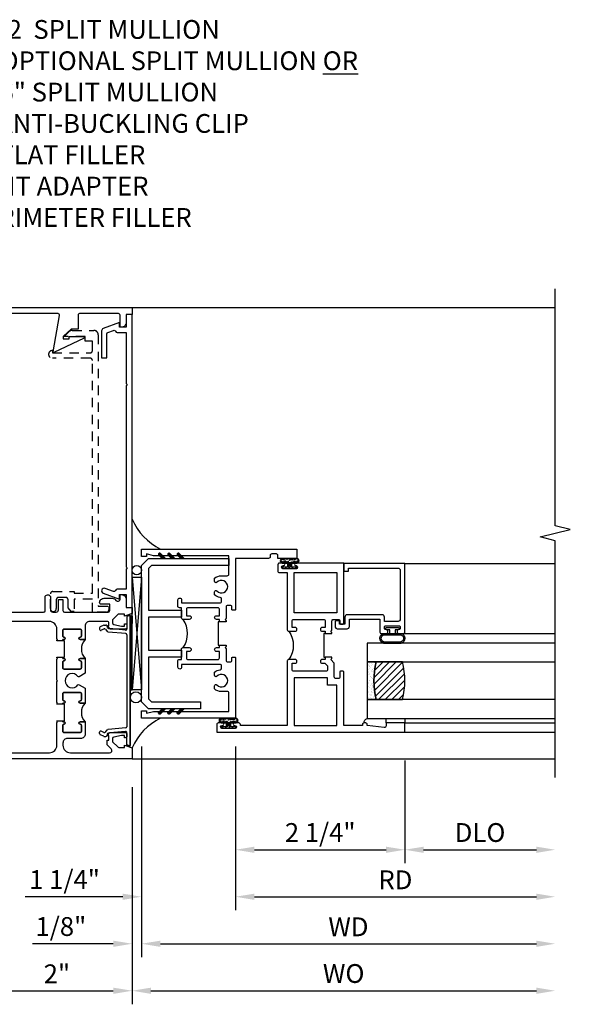
# Model space of a CAD drawing. Extents: x 0 to 123, y 0 to 79.
# Drawn here: x 74 to 81, y 16 to 29 of the extents above; entities that cross this region are included whole.
import ezdxf

# ---------------------------------------------------------------- set-up
doc = ezdxf.new("R2010")
doc.units = 0
doc.header["$LTSCALE"] = 0.5
doc.header["$MEASUREMENT"] = 0
doc.linetypes.add('HIDDEN', pattern=[0.375, 0.25, -0.125])
doc.layers.get('0').update_dxf_attribs({"color": 4, "linetype": 'CONTINUOUS'})
for name, color, linetype in [('DIME', 2, 'CONTINUOUS'), ('hidden', 3, 'HIDDEN'), ('TEXT', 3, 'CONTINUOUS')]:
    doc.layers.add(name, color=color, linetype=linetype)
doc.styles.get("Standard").update_dxf_attribs({"font": 'arial.ttf'})
doc.dimstyles.new('EXT_ON-OFF', dxfattribs={"dimscale": 2, "dimtxt": 0.125, "dimasz": 0.125, "dimexe": 0.09, "dimexo": 0.1875, "dimgap": 0.05, "dimtad": 3, "dimdec": 5, "dimzin": 3, "dimdsep": 46, "dimlunit": 5, "dimtxsty": 'Standard', "dimcen": 0, "dimse2": 1, "dimazin": 0, "dimtfac": 1, "dimtdec": 4, "dimtofl": 0, "dimtmove": 0, "dimatfit": 0, "dimfxl": 1, "dimfrac": 2, "dimtolj": 1, "dimtzin": 3, "dimarcsym": 0})
doc.dimstyles.new('EXT_ON-ON', dxfattribs={"dimscale": 2, "dimtxt": 0.125, "dimasz": 0.125, "dimexe": 0.09, "dimexo": 0.1875, "dimgap": 0.05, "dimtad": 3, "dimdec": 5, "dimzin": 3, "dimdsep": 46, "dimlunit": 5, "dimtxsty": 'Standard', "dimcen": 0, "dimazin": 0, "dimtfac": 1, "dimtdec": 4, "dimtofl": 0, "dimtmove": 0, "dimatfit": 0, "dimfxl": 1, "dimfrac": 2, "dimtolj": 1, "dimtzin": 3, "dimarcsym": 0})

# ---------------------------------------------------------------- blocks, each defined once
blk = doc.blocks.new('B601VG341')
blk.add_lwpolyline([(0.228, 1.692), (0.228, 1.669), (0.472, 1.669), (0.472, 4.766, 0.414214), (0.442, 4.796), (-0.059, 4.796, -1), (-0.059, 4.898), (-0.059, 4.866), (0.442, 4.866, 0.414214), (0.472, 4.896), (0.472, 5.023), (0.376, 5.023), (0.376, 5.086), (0.096, 5.086), (0.165, 5.15, -0.189856), (0.205, 5.166), (0.49, 5.166, -0.414214), (0.55, 5.106), (0.55, 1.499), (0.691, 1.499), (0.691, 1.449, -0.414214), (0.661, 1.419), (0.472, 1.419), (0.472, 1.589), (0.228, 1.589), (0.228, 1.427), (0.188, 1.427), (0.148, 1.475), (0.148, 1.584, 0.414214), (0.118, 1.614), (0.022, 1.614, 0.414214), (-0.008, 1.584), (-0.008, 1.465, -1), (-0.086, 1.465), (-0.086, 1.662, -0.414214), (-0.056, 1.692)], format="xyb", close=True)
blk = doc.blocks.new('B601VG026')
blk.add_lwpolyline([(0.935, 4.438), (0.92, 4.423), (0.92, 2.015), (0.935, 2.001), (0.92, 1.986), (0.92, 1.716), (0.799, 1.716, 0.338704), (0.78, 1.701, -0.439208), (0.754, 1.688), (0.641, 1.729, 1), (0.617, 1.663), (0.834, 1.584), (0.834, 1.646), (0.92, 1.646), (0.92, 1.476), (1, 1.476), (1, 5.372), (0.92, 5.372), (0.92, 5.202), (0.834, 5.202), (0.834, 5.264), (0.617, 5.185, 0.315299), (0.594, 5.152), (0.594, 4.794), (0.664, 4.794), (0.664, 5.114, -0.315299), (0.677, 5.132), (0.754, 5.16, -0.439208), (0.78, 5.147, 0.338704), (0.799, 5.132), (0.92, 5.132), (0.92, 4.453)], format="xyb", close=True)
blk = doc.blocks.new('*D1876')
at = {"layer": 'DIME', "color": 0, "lineweight": -2, "transparency": 16777216}
for p, q in [((73.467, 18.655), (73.467, 15.766)), ((75.467, 18.655), (75.467, 15.766)), ((73.717, 15.946), (75.217, 15.946))]:
    blk.add_line(p, q, dxfattribs=at)
at = {"layer": 'DIME', "color": 0, "transparency": 16777216}
for points in [[(73.717, 15.987), (73.717, 15.904), (73.467, 15.946)], [(75.217, 15.987), (75.217, 15.904), (75.467, 15.946)]]:
    blk.add_solid(points, dxfattribs=at)
at = {"layer": 'DIME', "color": 0, "transparency": 16777216, "insert": (74.467, 16.171), "char_height": 0.25, "attachment_point": 5}
blk.add_mtext('\\A1;2"', dxfattribs=at)
blk = doc.blocks.new('B469407')
for p, q in [((0.963, 0.356), (0.929, 0.345)), ((0.929, 0.345), (0.929, 0.175)), ((0.965, 0.352), (0.931, 0.34)), ((0.971, 0.347), (0.971, -1.375)), ((0.976, 0.347), (0.976, -1.375)), ((0.567, 0.189), (0.567, 0.17)), ((0.623, 0.225), (0.576, 0.203)), ((0.626, 0.174), (0.589, 0.157)), ((0.629, 0.226), (0.651, 0.226)), ((0.644, 0.17), (0.67, 0.139)), ((0.663, 0.221), (0.694, 0.184)), ((0.916, 0.113), (0.68, 0.134)), ((0.913, 0.16), (0.704, 0.179)), ((0.929, 0.098), (0.929, -1.126)), ((0.644, -1.198), (0.67, -1.167)), ((0.916, -1.141), (0.68, -1.162)), ((0.567, -1.217), (0.567, -1.198)), ((0.623, -1.253), (0.576, -1.231)), ((0.626, -1.202), (0.589, -1.185)), ((0.629, -1.254), (0.651, -1.254)), ((0.663, -1.249), (0.694, -1.212)), ((0.913, -1.188), (0.704, -1.207)), ((0.929, -1.373), (0.929, -1.203)), ((0.963, -1.384), (0.929, -1.373)), ((0.965, -1.38), (0.931, -1.368))]:
    blk.add_line(p, q)
for centre, radius, start, end in [((0.966, 0.347), 0.01, 0, 109), ((0.966, 0.347), 0.005, 0, 109), ((0.582, 0.189), 0.015, 115, 180), ((0.582, 0.17), 0.015, 180, 295), ((0.629, 0.211), 0.015, 90, 115), ((0.632, 0.161), 0.015, 40, 115), ((0.651, 0.211), 0.015, 40, 90), ((0.682, 0.149), 0.015, 220, 265), ((0.705, 0.194), 0.015, 220, 265), ((0.914, 0.175), 0.015, 265, 0), ((0.914, 0.098), 0.015, 360, 85), ((0.682, -1.177), 0.015, 95, 140), ((0.914, -1.126), 0.015, 275, 0), ((0.582, -1.198), 0.015, 65, 180), ((0.582, -1.217), 0.015, 180, 245), ((0.629, -1.239), 0.015, 245, 270), ((0.632, -1.189), 0.015, 245, 320), ((0.651, -1.239), 0.015, 270, 320), ((0.705, -1.222), 0.015, 95, 140), ((0.914, -1.203), 0.015, 360, 95), ((0.966, -1.375), 0.01, 251, 0), ((0.966, -1.375), 0.005, 251, 0)]:
    blk.add_arc(centre, radius, start, end)
blk = doc.blocks.new('*D1882')
at = {"layer": 'DIME', "color": 0, "lineweight": -2, "transparency": 16777216}
for p, q in [((75.467, 18.655), (75.467, 15.766)), ((75.717, 15.946), (80.841, 15.946))]:
    blk.add_line(p, q, dxfattribs=at)
at = {"layer": 'DIME', "color": 0, "transparency": 16777216}
for points in [[(75.717, 15.987), (75.717, 15.904), (75.467, 15.946)], [(80.841, 15.987), (80.841, 15.904), (81.091, 15.946)]]:
    blk.add_solid(points, dxfattribs=at)
at = {"layer": 'DIME', "color": 0, "transparency": 16777216, "insert": (78.279, 16.175), "char_height": 0.25, "attachment_point": 5}
blk.add_mtext('\\A1;WO', dxfattribs=at)
blk = doc.blocks.new('*D1841')
at = {"layer": 'DIME', "color": 0, "lineweight": -2, "transparency": 16777216}
for p, q in [((75.592, 19.196), (75.592, 16.391)), ((75.467, 18.655), (75.467, 16.391)), ((75.217, 16.571), (74.142, 16.571)), ((75.842, 16.571), (76.092, 16.571))]:
    blk.add_line(p, q, dxfattribs=at)
at = {"layer": 'DIME', "color": 0, "transparency": 16777216}
for points in [[(75.217, 16.612), (75.217, 16.529), (75.467, 16.571)], [(75.842, 16.612), (75.842, 16.529), (75.592, 16.571)]]:
    blk.add_solid(points, dxfattribs=at)
at = {"layer": 'DIME', "color": 0, "transparency": 16777216, "insert": (74.52, 16.8), "char_height": 0.25, "attachment_point": 5}
blk.add_mtext('\\A1;1/8"', dxfattribs=at)
blk = doc.blocks.new('*D1842')
at = {"layer": 'DIME', "color": 0, "lineweight": -2, "transparency": 16777216}
for p, q in [((75.592, 19.196), (75.592, 16.391)), ((75.842, 16.571), (80.841, 16.571))]:
    blk.add_line(p, q, dxfattribs=at)
at = {"layer": 'DIME', "color": 0, "transparency": 16777216}
for points in [[(75.842, 16.612), (75.842, 16.529), (75.592, 16.571)], [(80.841, 16.612), (80.841, 16.529), (81.091, 16.571)]]:
    blk.add_solid(points, dxfattribs=at)
at = {"layer": 'DIME', "color": 0, "transparency": 16777216, "insert": (78.342, 16.796), "char_height": 0.25, "attachment_point": 5}
blk.add_mtext('\\A1;WD', dxfattribs=at)
blk = doc.blocks.new('*D1843')
at = {"layer": 'DIME', "color": 0, "lineweight": -2, "transparency": 16777216}
for p, q in [((76.842, 19.196), (76.842, 17.016)), ((77.092, 17.196), (80.841, 17.196))]:
    blk.add_line(p, q, dxfattribs=at)
at = {"layer": 'DIME', "color": 0, "transparency": 16777216}
for points in [[(77.092, 17.237), (77.092, 17.154), (76.842, 17.196)], [(80.841, 17.237), (80.841, 17.154), (81.091, 17.196)]]:
    blk.add_solid(points, dxfattribs=at)
at = {"layer": 'DIME', "color": 0, "transparency": 16777216, "insert": (78.967, 17.421), "char_height": 0.25, "attachment_point": 5}
blk.add_mtext('\\A1;RD', dxfattribs=at)
blk = doc.blocks.new('*D1844')
at = {"layer": 'DIME', "color": 0, "lineweight": -2, "transparency": 16777216}
for p, q in [((79.092, 19.008), (79.092, 17.641)), ((79.342, 17.821), (80.841, 17.821))]:
    blk.add_line(p, q, dxfattribs=at)
at = {"layer": 'DIME', "color": 0, "transparency": 16777216}
for points in [[(79.342, 17.862), (79.342, 17.779), (79.092, 17.821)], [(80.841, 17.862), (80.841, 17.779), (81.091, 17.821)]]:
    blk.add_solid(points, dxfattribs=at)
at = {"layer": 'DIME', "color": 0, "transparency": 16777216, "insert": (80.092, 18.05), "char_height": 0.25, "attachment_point": 5}
blk.add_mtext('\\A1;DLO', dxfattribs=at)
blk = doc.blocks.new('*D1845')
at = {"layer": 'DIME', "color": 0, "lineweight": -2, "transparency": 16777216}
for p, q in [((76.842, 19.196), (76.842, 17.641)), ((79.092, 19.008), (79.092, 17.641)), ((77.092, 17.821), (78.842, 17.821))]:
    blk.add_line(p, q, dxfattribs=at)
at = {"layer": 'DIME', "color": 0, "transparency": 16777216}
for points in [[(77.092, 17.862), (77.092, 17.779), (76.842, 17.821)], [(78.842, 17.862), (78.842, 17.779), (79.092, 17.821)]]:
    blk.add_solid(points, dxfattribs=at)
at = {"layer": 'DIME', "color": 0, "transparency": 16777216, "insert": (77.967, 18.05), "char_height": 0.25, "attachment_point": 5}
blk.add_mtext('\\A1;2 1/4"', dxfattribs=at)
blk = doc.blocks.new('*D1846')
at = {"layer": 'DIME', "color": 0, "lineweight": -2, "transparency": 16777216}
for p, q in [((75.592, 19.196), (75.592, 17.016)), ((76.842, 19.196), (76.842, 17.016)), ((75.342, 17.196), (74.045, 17.196)), ((77.092, 17.196), (77.342, 17.196))]:
    blk.add_line(p, q, dxfattribs=at)
at = {"layer": 'DIME', "color": 0, "transparency": 16777216}
for points in [[(75.342, 17.237), (75.342, 17.154), (75.592, 17.196)], [(77.092, 17.237), (77.092, 17.154), (76.842, 17.196)]]:
    blk.add_solid(points, dxfattribs=at)
at = {"layer": 'DIME', "color": 0, "transparency": 16777216, "insert": (74.569, 17.425), "char_height": 0.25, "attachment_point": 5}
blk.add_mtext('\\A1;1 1/4"', dxfattribs=at)
blk = doc.blocks.new('B027874')
h = blk.add_hatch()
h.set_pattern_fill('ANSI31', color=256, scale=0.08, style=0)
h.set_pattern_definition([(45, (-2.208298, 1.612679), (-0.007071068, 0.007071068), [])])
h.paths.add_polyline_path([(-0.043, 0), (-0.028, 0.015), (-0.028, 0.03), (-0.072, 0.03, 0.029608), (-0.076, 0.037), (-0.076, 0.1, 0.8), (-0.139, 0.1), (-0.139, -0.1, 0.8), (-0.076, -0.1), (-0.076, -0.037, 0.029608), (-0.072, -0.03), (-0.028, -0.03), (-0.028, -0.015)])
h.paths.add_polyline_path([(-0.083, -0.1, -0.742268), (-0.132, -0.1), (-0.132, 0.1, -0.742268), (-0.083, 0.1)], flags=16)
h.paths.add_polyline_path([(-0.092, -0.021, -1), (-0.101, -0.021, -1)], flags=0)
h.paths.add_polyline_path([(-0.094, 0.028, -1), (-0.089, 0.028, -1)], flags=0)
h.paths.add_polyline_path([(-0.094, -0.043, -1), (-0.098, -0.043, -1)], flags=0)
h.paths.add_polyline_path([(-0.119, 0.002, -1), (-0.112, 0.002, -1)], flags=0)
h.paths.add_polyline_path([(-0.095, -0.057, -1), (-0.104, -0.057, -1)], flags=0)
h.paths.add_polyline_path([(-0.098, 0.055, -1), (-0.089, 0.055, -1)], flags=0)
h.paths.add_polyline_path([(-0.088, -0.061, -1), (-0.092, -0.061, -1)], flags=0)
h.paths.add_polyline_path([(-0.126, 0.025, -1), (-0.117, 0.025, -1)], flags=0)
h.paths.add_polyline_path([(-0.124, -0.036, -1), (-0.129, -0.036, -1)], flags=0)
h.paths.add_polyline_path([(-0.12, 0.046, -1), (-0.116, 0.046, -1)], flags=0)
h.paths.add_polyline_path([(-0.097, 0.067, -1), (-0.093, 0.067, -1)], flags=0)
h.paths.add_polyline_path([(-0.115, -0.066, -1), (-0.122, -0.066, -1)], flags=0)
h.paths.add_polyline_path([(-0.097, -0.082, -1), (-0.102, -0.082, -1)], flags=0)
h.paths.add_polyline_path([(-0.1, 0.081, -1), (-0.091, 0.081, -1)], flags=0)
h.paths.add_polyline_path([(-0.119, 0.065, -0.486829), (-0.122, 0.067, -0.664322), (-0.118, 0.068, -0.486829), (-0.116, 0.066, -0.664322)], flags=0)
h.paths.add_polyline_path([(-0.094, -0.103, -1), (-0.103, -0.103, -1)], flags=0)
h.paths.add_polyline_path([(-0.122, -0.089, -1), (-0.128, -0.089, -1)], flags=0)
h.paths.add_polyline_path([(-0.105, 0.103, -1), (-0.098, 0.103, -1)], flags=0)
h.paths.add_polyline_path([(-0.126, -0.099, -1), (-0.13, -0.099, -1)], flags=0)
h = blk.add_hatch()
h.set_pattern_fill('ANSI31', color=256, scale=0.25, angle=90, style=0)
h.set_pattern_definition([(135, (-10.943272, -7.362555), (-0.02209709, -0.02209709), [])])
h.paths.add_polyline_path([(0, 0.094), (-0.028, 0.094), (-0.028, 0.03), (-0.028, 0.015), (-0.043, 0), (-0.028, -0.015), (-0.028, -0.03), (-0.028, -0.094), (0, -0.094)])
for p, q in [((-0.139, 0.1), (-0.139, -0.1)), ((-0.128, 0.009), (-0.128, 0.009)), ((-0.123, 0.085), (-0.123, 0.085)), ((-0.118, 0.083), (-0.118, 0.083)), ((-0.116, 0.113), (-0.116, 0.113)), ((-0.101, 0.037), (-0.101, 0.037)), ((-0.096, 0.073), (-0.096, 0.073)), ((-0.091, 0.098), (-0.091, 0.098)), ((-0.028, 0.03), (-0.072, 0.03)), ((-0.128, -0.022), (-0.128, -0.022)), ((-0.128, -0.054), (-0.128, -0.054)), ((-0.123, -0.066), (-0.123, -0.066)), ((-0.12, -0.056), (-0.12, -0.056)), ((-0.12, -0.108), (-0.12, -0.108)), ((-0.094, -0.068), (-0.094, -0.068)), ((-0.092, -0.082), (-0.092, -0.082)), ((-0.089, -0.006), (-0.089, -0.006)), ((-0.072, -0.03), (-0.028, -0.03))]:
    blk.add_line(p, q)
blk.add_lwpolyline([(-0.076, 0.037), (-0.076, 0.1, 0.8), (-0.139, 0.1), (-0.139, -0.1, 0.8), (-0.076, -0.1), (-0.076, -0.037)], format="xyb")
blk.add_lwpolyline([(-0.083, -0.1), (-0.083, 0.1, 0.742268), (-0.132, 0.1), (-0.132, -0.1, 0.742268)], format="xyb", close=True)
blk.add_lwpolyline([(-0.028, -0.094), (-0.028, -0.03), (-0.028, -0.015), (-0.043, 0), (-0.028, 0.015), (-0.028, 0.03), (-0.028, 0.094), (0, 0.094), (0, -0.094)], close=True)
for centre, radius in [((-0.122, 0.025), 0.0045), ((-0.12, 0.067), 0.00225), ((-0.118, 0.066), 0.00225), ((-0.118, 0.046), 0.00225), ((-0.115, 0.002), 0.00337), ((-0.102, 0.103), 0.00337), ((-0.095, 0.081), 0.0045), ((-0.093, 0.055), 0.0045), ((-0.095, 0.067), 0.00225), ((-0.091, 0.028), 0.00225), ((-0.128, -0.099), 0.00225), ((-0.126, -0.036), 0.00225), ((-0.125, -0.089), 0.00337), ((-0.118, -0.066), 0.00337), ((-0.1, -0.057), 0.0045), ((-0.099, -0.103), 0.0045), ((-0.099, -0.082), 0.00225), ((-0.096, -0.021), 0.0045), ((-0.096, -0.043), 0.00225), ((-0.09, -0.061), 0.00225)]:
    blk.add_circle(centre, radius)
for start, end in [(26.3878, 33.1715), (326.8285, 333.6122)]:
    blk.add_arc((-0.132, 0), 0.0675, start, end)
blk = doc.blocks.new('B224131')
for points in [[(0.969, 1.125), (0.969, 1.035), (0.969, 1.035), (0.937, 1.035), (0.937, 0.997, -1), (0.887, 0.997), (0.887, 1.035), (0.801, 1.035, 0.414214), (0.781, 1.015), (0.781, 0.617, 0.414214), (0.801, 0.597), (0.887, 0.597), (0.887, 0.635, -1), (0.937, 0.635), (0.937, 0.552, -0.414214), (0.918, 0.532), (0.781, 0.532), (0.781, 0.503, -0.414214), (0.761, 0.483), (0.678, 0.483, -1), (0.678, 0.533), (0.716, 0.533), (0.716, 1.043, 0.414214), (0.696, 1.063), (0.664, 1.063, 0.379055), (0.644, 1.045, -0.145843), (0.611, 0.969), (0.571, 0.969, -0.673324), (0.558, 1.003, 2.463527), (0.442, 1.003, -0.673324), (0.429, 0.969), (0.389, 0.969, -0.177014), (0.355, 1.063), (0.355, 1.14, 0.414214), (0.335, 1.16), (0.09, 1.16), (0.09, 0.159), (0.065, 0.065), (0.1, 0.065), (0.1, 0), (0, 0), (0, 2.063), (0.125, 2.063), (0.125, 1.813), (0.085, 1.813, 0.414214), (0.065, 1.793), (0.065, 1.73, 0.414214), (0.085, 1.71), (0.105, 1.71, -0.414214), (0.125, 1.69), (0.125, 1.25), (0.803, 1.25, -0.414214), (0.813, 1.24), (0.813, 1.21, -0.414214), (0.803, 1.2), (0.77, 1.2, 0.414214), (0.75, 1.18), (0.75, 1.145, 0.414214), (0.77, 1.125), (0.923, 1.125), (0.937, 1.11), (0.953, 1.125)], [(1.281, 1.125), (1.298, 1.125), (1.312, 1.11), (1.328, 1.125), (1.48, 1.125, 0.414214), (1.5, 1.145), (1.5, 1.18, 0.414214), (1.48, 1.2), (1.448, 1.2, -0.414214), (1.438, 1.21), (1.438, 1.24, -0.414214), (1.448, 1.25), (2.25, 1.25), (2.25, 0), (2.15, 0), (2.15, 0.065), (2.185, 0.065), (2.16, 0.159), (2.16, 1.16), (1.915, 1.16, 0.414214), (1.895, 1.14), (1.895, 1.063, -0.177014), (1.861, 0.969), (1.821, 0.969, -0.673324), (1.808, 1.003, 2.463527), (1.692, 1.003, -0.673324), (1.679, 0.969), (1.639, 0.969, -0.145843), (1.606, 1.045, 0.379055), (1.586, 1.063), (1.554, 1.063, 0.414214), (1.534, 1.043), (1.534, 0.533), (1.572, 0.533, -1), (1.572, 0.483), (1.489, 0.483, -0.414214), (1.469, 0.503), (1.469, 0.532), (1.333, 0.532, -0.414214), (1.312, 0.552), (1.312, 0.635, -1), (1.363, 0.635), (1.363, 0.597), (1.449, 0.597, 0.414214), (1.469, 0.617), (1.469, 1.015, 0.414214), (1.449, 1.035), (1.363, 1.035), (1.363, 0.997, -1), (1.312, 0.997), (1.312, 1.035), (1.281, 1.035)]]:
    blk.add_lwpolyline(points, format="xyb", close=True)
blk.add_lwpolyline([(0.969, 1.035), (0.969, 1.02), (1.281, 1.02), (1.281, 1.035)])
blk.add_lwpolyline([(1.312, 0.552, 0.32), (0.937, 0.552)], format="xyb")
blk = doc.blocks.new('B225125')
for points in [[(-1.438, -0.468), (-1.438, -0.378), (-1.438, -0.378), (-1.469, -0.378), (-1.469, -0.34, 1), (-1.519, -0.34), (-1.519, -0.375), (-1.554, -0.41), (-1.605, -0.41, -0.414214), (-1.625, -0.39), (-1.625, 0.04, -0.414214), (-1.605, 0.06), (-1.519, 0.06), (-1.519, 0.022, 1), (-1.469, 0.022), (-1.469, 0.105, 0.414214), (-1.489, 0.125), (-2.348, 0.125), (-2.348, 0.749), (-2.333, 0.749, 0.414214), (-2.313, 0.769), (-2.313, 0.827, 1), (-2.345, 0.827), (-2.345, 0.821, -1), (-2.389, 0.821), (-2.389, 0.99, -1), (-2.345, 0.99), (-2.345, 0.984, 1), (-2.313, 0.984), (-2.313, 1.042, 0.414214), (-2.333, 1.062), (-2.438, 1.062), (-2.438, -1.438), (-2.313, -1.438), (-2.313, -1.188), (-2.353, -1.188, -0.446679), (-2.373, -1.165), (-2.348, -0.938), (-2.333, -0.938, 0.414214), (-2.313, -0.918), (-2.313, -0.895, 0.414214), (-2.333, -0.875), (-2.348, -0.875), (-2.348, -0.625), (-1.635, -0.625, 0.414214), (-1.625, -0.615), (-1.625, -0.585, 0.414214), (-1.635, -0.575), (-1.703, -0.575, -0.414214), (-1.722, -0.555), (-1.722, -0.52, -0.414214), (-1.703, -0.5), (-1.516, -0.5), (-1.469, -0.453), (-1.454, -0.468)], [(-1.125, -0.468), (-1.109, -0.468), (-1.094, -0.453), (-1.079, -0.468), (-0.958, -0.468, -0.414214), (-0.938, -0.488), (-0.938, -0.555, -0.414214), (-0.958, -0.575), (-0.99, -0.575, 0.414214), (-1, -0.585), (-1, -0.615, 0.414214), (-0.99, -0.625), (-0.188, -0.625), (-0.188, 0.015, 1), (-0.22, 0.015), (-0.22, 0.009, -1), (-0.264, 0.009), (-0.264, 0.178, -1), (-0.22, 0.178), (-0.22, 0.172, 1), (-0.188, 0.172), (-0.188, 0.23, 0.414214), (-0.207, 0.25), (-0.293, 0.25, 0.414214), (-0.313, 0.23), (-0.313, 0.125), (-1.074, 0.125, 0.414214), (-1.094, 0.105), (-1.094, 0.022, 1), (-1.044, 0.022), (-1.044, 0.06), (-0.958, 0.06, -0.414214), (-0.938, 0.04), (-0.938, -0.358, -0.414214), (-0.958, -0.378), (-1.044, -0.378), (-1.044, -0.34, 1), (-1.094, -0.34), (-1.094, -0.378), (-1.125, -0.378)]]:
    blk.add_lwpolyline(points, format="xyb", close=True)
for points in [[(-1.812, -0.535), (-1.812, -0.41), (-1.715, -0.41), (-1.715, 0.035), (-2.348, 0.035), (-2.348, -0.535)], [(-0.847, -0.535), (-0.847, 0.035), (-0.313, 0.035), (-0.313, -0.535)]]:
    blk.add_lwpolyline(points, close=True)
blk.add_lwpolyline([(-1.094, 0.105, -0.3198), (-1.469, 0.105)], format="xyb")
blk.add_lwpolyline([(-1.125, -0.378), (-1.125, -0.363), (-1.438, -0.363), (-1.438, -0.378)])
blk = doc.blocks.new('B127074')
for p, q in [((-0.23, -0.118), (-0.23, 0.117)), ((-0.21, -0.117), (-0.21, 0.117)), ((-0.12, -0.117), (-0.12, 0.117)), ((-0.1, -0.117), (-0.1, 0.117)), ((-0.051, 0.035), (-0.1, 0.035)), ((-0.051, 0.078), (-0.051, 0.035)), ((-0.021, -0.078), (-0.021, 0.078)), ((-0.1, -0.035), (-0.051, -0.035)), ((-0.051, -0.035), (-0.051, -0.078))]:
    blk.add_line(p, q)
for centre, radius, start, end in [((-0.165, 0.099), 0.0675, 15.2882, 164.7118), ((-0.165, 0.099), 0.0485, 21.82, 158.18), ((-0.036, 0.078), 0.015, 0, 180), ((-0.165, -0.099), 0.0675, 195.7196, 344.6722), ((-0.165, -0.099), 0.0485, 201.82, 338.18), ((-0.036, -0.078), 0.015, 180, 0)]:
    blk.add_arc(centre, radius, start, end)
blk = doc.blocks.new('B224063')
blk.add_lwpolyline([(-0.87, 0.752, 0.414214), (-0.885, 0.737), (-0.885, 0.725, -0.414214), (-0.9, 0.71), (-0.92, 0.71, -0.414214), (-0.935, 0.725), (-0.935, 0.797, -0.414214), (-0.92, 0.812), (-0.007, 0.812), (-0.007, 0), (-0.105, 0), (-0.105, 0.062), (-0.067, 0.062), (-0.067, 0.722, 0.414214), (-0.097, 0.752), (-0.745, 0.752, 0.414214), (-0.775, 0.722), (-0.775, 0.542), (-0.717, 0.542, -0.414214), (-0.687, 0.512), (-0.687, 0.045, -0.414214), (-0.717, 0.015), (-0.812, 0.015), (-0.812, -0.055), (-0.782, -0.055, -0.414214), (-0.767, -0.07), (-0.767, -0.1, -0.414214), (-0.782, -0.115), (-0.842, -0.115, -0.414214), (-0.872, -0.085), (-0.872, 0.045, -0.414214), (-0.842, 0.075), (-0.747, 0.075), (-0.747, 0.482), (-0.92, 0.482, -0.414214), (-0.935, 0.497), (-0.935, 0.57, -0.414214), (-0.92, 0.585), (-0.9, 0.585, -0.414214), (-0.885, 0.57), (-0.885, 0.557, 0.414214), (-0.87, 0.542), (-0.85, 0.542, 0.414214), (-0.835, 0.557), (-0.835, 0.737, 0.414214), (-0.85, 0.752)], format="xyb", close=True)
blk = doc.blocks.new('B127186-7282')
blk.add_lwpolyline([(0, 0), (0, -0.25), (0.06, -0.25), (0.06, 0)], close=True)
blk.add_arc((0, -0.478), 0.0642, 270.4193, 340.2601)
blk = doc.blocks.new('GT-GLASS-1IN-7282')
h = blk.add_hatch()
h.set_pattern_fill('ANSI31', color=256, scale=0.5, style=0)
h.set_pattern_definition([(45, (-1.594896, -0.47501), (-0.0441942, 0.0441942), [])])
h.paths.add_polyline_path([(0.81, -0.03, 0.12), (0.31, -0.03), (0.31, -0.38, 0.12), (0.81, -0.38)])
h = blk.add_hatch()
h.set_pattern_fill('AR-SAND', color=256, scale=0.03, style=0)
h.set_pattern_definition([(37.5, (-8.435115, -10.989657), (-0.0018898, 0.05780471), [0, -0.0456, 0, -0.051, 0, -0.04875]), (7.5, (-8.435115, -10.98966), (0.0530933, 0.0846644), [0, -0.0246, 0, -0.0411, 0, -0.01575]), (327.5, (-8.472015, -10.989657), (0.09342426, 0.00016977), [0, -0.015, 0, -0.054, 0, -0.0705]), (317.5, (-8.472015, -10.98966), (0.0901838, 0.02633027), [0, -0.0075, 0, -0.0354, 0, -0.0405])])
edge = h.paths.add_edge_path()
edge.add_line((0.81, -0.38), (0.81, -0.5))
edge.add_line((0.81, -0.5), (0.31, -0.5))
edge.add_line((0.31, -0.5), (0.31, -0.38))
edge.add_arc((0.56, 0.647), 1.057, 256.3145, 283.6855)
for points in [[(0.31, 2), (0.31, -0.5), (0.06, -0.5), (0.06, 2)], [(1.06, 2.005), (1.06, -0.5), (0.81, -0.5), (0.81, 2)]]:
    blk.add_lwpolyline(points)
for points in [[(0.31, -0.38), (0.31, -0.03, -0.12), (0.81, -0.03), (0.81, -0.38, -0.12)], [(0.81, -0.38), (0.81, -0.5), (0.31, -0.5), (0.31, -0.38, 0.12)]]:
    blk.add_lwpolyline(points, format="xyb", close=True)
blk = doc.blocks.new('B229175')
h = blk.add_hatch()
h.set_pattern_fill('ANSI37', color=256, scale=0.1, style=0)
h.set_pattern_definition([(45, (-2.727382, -6.92049), (-0.008838835, 0.008838835), []), (135, (-2.727382, -6.92049), (-0.008838835, -0.008838835), [])])
h.paths.add_polyline_path([(2.125, 0.567), (2.125, 0.523), (2.169, 0.479, 1), (2.191, 0.501)])
h.paths.add_polyline_path([(2.125, 0.442), (2.125, 0.398), (2.169, 0.354, 1), (2.191, 0.376)])
h.paths.add_polyline_path([(2.125, 0.317), (2.125, 0.273), (2.169, 0.229, 1), (2.191, 0.251)])
h.paths.add_polyline_path([(0.125, 0.273), (0.125, 0.317), (0.059, 0.251, 1), (0.081, 0.229)])
h.paths.add_polyline_path([(0.125, 0.398), (0.125, 0.442), (0.059, 0.376, 1), (0.081, 0.354)])
h.paths.add_polyline_path([(0.125, 0.523), (0.125, 0.567), (0.059, 0.501, 1), (0.081, 0.479)])
blk.add_lwpolyline([(2.031, 1.16), (2.031, 0.133), (1.992, 0.094), (1.437, 0.094), (1.437, 0.532), (1.344, 0.532), (1.344, 0.094), (0.906, 0.094), (0.906, 0.532), (0.812, 0.532), (0.812, 0.094), (0.258, 0.094), (0.219, 0.133), (0.219, 0.785), (0.125, 0.785), (0.125, 0.094), (0.219, 0), (2.031, 0), (2.125, 0.094), (2.125, 1.16)], close=True)
for points in [[(0.125, 0.567), (0.059, 0.501, 1), (0.081, 0.479), (0.125, 0.523)], [(2.125, 0.567), (2.191, 0.501, -1), (2.169, 0.479), (2.125, 0.523)], [(0.125, 0.442), (0.059, 0.376, 1), (0.081, 0.354), (0.125, 0.398)], [(2.125, 0.442), (2.191, 0.376, -1), (2.169, 0.354), (2.125, 0.398)], [(0.125, 0.317), (0.059, 0.251, 1), (0.081, 0.229), (0.125, 0.273)], [(2.125, 0.317), (2.191, 0.251, -1), (2.169, 0.229), (2.125, 0.273)]]:
    blk.add_lwpolyline(points, format="xyb")
blk = doc.blocks.new('B601UTVG012-1')
blk.add_lwpolyline([(0.083, 5.047), (0.163, 5.047), (0.163, 5.078), (0.363, 5.078), (0.363, 5.054), (-0.039, 4.867, -0.611052), (-0.051, 4.875), (0.035, 5.359, 0.466308), (0.015, 5.382), (-0.86, 5.382, 0.414214), (-0.92, 5.322), (-0.92, 4.601, 0.568098), (-0.89, 4.583, -0.339754), (-0.692, 4.551), (-0.692, 4.507), (-0.721, 4.49, -0.386545), (-0.735, 4.493, 3.127286), (-0.735, 4.383, -0.386545), (-0.721, 4.386), (-0.692, 4.369), (-0.692, 4.325, -0.339754), (-0.89, 4.293, 0.568098), (-0.92, 4.275), (-0.92, 2.163, 0.568098), (-0.89, 2.146, -0.339754), (-0.692, 2.114), (-0.692, 2.07), (-0.721, 2.053, -0.386545), (-0.735, 2.056, 3.127286), (-0.735, 1.945, -0.386545), (-0.721, 1.948), (-0.692, 1.931), (-0.692, 1.887, -0.339754), (-0.89, 1.855, 0.568098), (-0.92, 1.838), (-0.92, 1.526, 0.414214), (-0.86, 1.466), (-0.825, 1.466, -0.198912), (-0.751, 1.435), (-0.746, 1.431, 0.198912), (-0.704, 1.413), (-0.176, 1.413, 0.414214), (-0.156, 1.433), (-0.156, 1.612, -0.414214), (-0.126, 1.642), (-0.109, 1.642), (-0.086, 1.619), (-0.086, 1.443, 0.414214), (-0.056, 1.413), (-0.01, 1.413, 0.414214), (0.02, 1.443), (0.02, 1.579), (0.08, 1.579), (0.08, 1.433, 0.414214), (0.1, 1.413), (0.682, 1.413, 0.414214), (0.702, 1.433), (0.702, 1.517), (0.588, 1.517, -0.414214), (0.568, 1.537, -0.414214), (0.628, 1.597), (0.735, 1.597, -0.256228), (0.785, 1.569, 0.256228), (0.802, 1.56), (0.82, 1.56, 0.414214), (0.84, 1.58), (0.84, 1.646), (0.858, 1.646, -0.414214), (0.92, 1.584), (0.92, 1.476), (1, 1.476), (1, 1.393), (0.897, 1.357), (0.897, 1.386), (0.825, 1.386, 0.198912), (0.808, 1.379), (0.741, 1.312), (0.741, 1.269, 0.354119), (0.757, 1.25), (0.859, 1.228), (0.897, 1.228), (0.897, 1.257), (0.909, 1.257, -0.414214), (0.929, 1.237), (0.929, 1.208, -0.414214), (0.909, 1.188), (0.707, 1.188, -0.414214), (0.669, 1.226), (0.691, 1.226), (0.691, 1.268, 0.414214), (0.671, 1.288), (0.435, 1.288, 0.414214), (0.375, 1.228), (0.375, 1.047), (0.309, 1.047, -1), (0.309, 1.078), (0.31, 1.078, 0.414214), (0.325, 1.093), (0.325, 1.173, 0.414214), (0.31, 1.188), (0.095, 1.188, 0.414214), (0.08, 1.173), (0.08, 1.093, 0.414214), (0.095, 1.078), (0.095, 1.078, -1), (0.095, 1.047), (0.08, 1.047), (0.08, 1.032), (0, 1.032), (0, 1.037), (0.01, 1.047), (0, 1.057), (0, 1.188, 0.414214), (-0.1, 1.288), (-0.671, 1.288, 0.414214), (-0.691, 1.268), (-0.691, 1.226), (-0.669, 1.226, -0.414214), (-0.707, 1.188), (-0.909, 1.188, -0.414214), (-0.929, 1.208), (-0.929, 1.237, -0.414214), (-0.909, 1.257), (-0.897, 1.257), (-0.897, 1.228), (-0.859, 1.228), (-0.757, 1.25, 0.354119), (-0.741, 1.269), (-0.741, 1.312), (-0.808, 1.379, 0.198912), (-0.825, 1.386), (-0.897, 1.386), (-0.897, 1.357), (-1, 1.393), (-1, 5.462), (1, 5.462), (1, 5.372), (0.92, 5.372), (0.92, 5.264, -0.414214), (0.858, 5.202), (0.84, 5.202), (0.84, 5.362, 0.414214), (0.82, 5.382), (0.301, 5.382, 0.414214), (0.281, 5.362), (0.281, 5.178), (0.19, 5.178), (0.09, 5.084, 0.208), (0.083, 5.07)], format="xyb", close=True)
blk = doc.blocks.new('B601UTVG012-2')
blk.add_lwpolyline([(-0.691, -0.226), (-0.691, -0.288), (-0.669, -0.288), (-0.669, -0.353), (-0.723, -0.407, 0.668179), (-0.701, -0.458), (-0.1, -0.458, 0.414214), (0, -0.358), (0, -0.057), (0.01, -0.047), (0, -0.037), (0, -0.032), (0.08, -0.032), (0.08, -0.047), (0.095, -0.047, -1), (0.095, -0.078), (0.095, -0.078, 0.414214), (0.08, -0.093), (0.08, -0.173, 0.414214), (0.095, -0.188), (0.31, -0.188, 0.414214), (0.325, -0.173), (0.325, -0.093, 0.414214), (0.31, -0.078), (0.309, -0.078, -1), (0.309, -0.047), (0.375, -0.047), (0.375, -0.208, -0.414214), (0.315, -0.268), (0.14, -0.268, 0.414214), (0.08, -0.328), (0.08, -0.358, 0.414214), (0.18, -0.458), (0.701, -0.458, 0.668179), (0.723, -0.407), (0.669, -0.353), (0.669, -0.288), (0.691, -0.288), (0.691, -0.226), (0.669, -0.226, -0.414214), (0.707, -0.188), (0.909, -0.188, -0.414214), (0.929, -0.208), (0.929, -0.237, -0.414214), (0.909, -0.257), (0.897, -0.257), (0.897, -0.228), (0.859, -0.228), (0.757, -0.25, 0.354119), (0.741, -0.269), (0.741, -0.312), (0.808, -0.379, 0.198912), (0.825, -0.386), (0.897, -0.386), (0.897, -0.357), (1, -0.393), (1, -0.538), (-1, -0.538), (-1, -0.393), (-0.897, -0.357), (-0.897, -0.386), (-0.825, -0.386, 0.198912), (-0.808, -0.379), (-0.741, -0.312), (-0.741, -0.269, 0.354119), (-0.757, -0.25), (-0.859, -0.228), (-0.897, -0.228), (-0.897, -0.257), (-0.909, -0.257, -0.414214), (-0.929, -0.237), (-0.929, -0.208, -0.414214), (-0.909, -0.188), (-0.707, -0.188, -0.414214), (-0.669, -0.226)], format="xyb", close=True)
blk = doc.blocks.new('B601UTVG012-3')
blk.add_lwpolyline([(0.01, 0.797), (0, 0.807), (0, 0.813), (0.08, 0.813), (0.08, 0.797), (0.095, 0.797, -1), (0.095, 0.766), (0.095, 0.766, 0.414214), (0.08, 0.751), (0.08, 0.671, 0.414214), (0.095, 0.656), (0.31, 0.656, 0.414214), (0.325, 0.671), (0.325, 0.751, 0.414214), (0.31, 0.766), (0.309, 0.766, -1), (0.309, 0.797), (0.375, 0.797), (0.375, 0.599), (0.294, 0.552, -0.386545), (0.28, 0.555, 3.127286), (0.28, 0.445, -0.386545), (0.294, 0.448), (0.375, 0.401), (0.375, 0.203), (0.309, 0.203, -1), (0.309, 0.234), (0.31, 0.234, 0.414214), (0.325, 0.249), (0.325, 0.329, 0.414214), (0.31, 0.344), (0.095, 0.344, 0.414214), (0.08, 0.329), (0.08, 0.249, 0.414214), (0.095, 0.234), (0.095, 0.234, -1), (0.095, 0.203), (0.08, 0.203), (0.08, 0.187), (0, 0.187), (0, 0.193), (0.01, 0.203), (0, 0.213), (0, 0.49), (0.01, 0.5), (0, 0.51), (0, 0.787)], format="xyb", close=True)
blk = doc.blocks.new('B601UTVG012-1TB')
blk.add_lwpolyline([(0.375, 1.047, 0.4), (0.375, 0.797), (0.3095, 0.797, 1), (0.3095, 0.766), (0.31, 0.766, -0.4142136), (0.325, 0.751), (0.325, 0.671, -0.4142136), (0.31, 0.656), (0.095, 0.656, -0.4142136), (0.08, 0.671), (0.08, 0.751, -0.4142136), (0.095, 0.766), (0.0955, 0.766, 1), (0.0955, 0.797), (0.08, 0.797), (0.08, 0.8125), (0.101, 0.8125), (0.101, 1.0315), (0.08, 1.0315), (0.08, 1.047), (0.0955, 1.047, 1), (0.0955, 1.078), (0.095, 1.078, -0.4142136), (0.08, 1.093), (0.08, 1.173, -0.4142136), (0.095, 1.188), (0.31, 1.188, -0.4142136), (0.325, 1.173), (0.325, 1.093, -0.4142136), (0.31, 1.078), (0.3095, 1.078, 1), (0.3095, 1.047)], format="xyb", close=True)
blk = doc.blocks.new('B601UTVG012-2TB')
blk.add_lwpolyline([(0.375, 0.203, 0.4), (0.375, -0.047), (0.3095, -0.047, 1), (0.3095, -0.078), (0.31, -0.078, -0.4142136), (0.325, -0.093), (0.325, -0.173, -0.4142136), (0.31, -0.188), (0.095, -0.188, -0.4142136), (0.08, -0.173), (0.08, -0.093, -0.4142136), (0.095, -0.078), (0.0955, -0.078, 1), (0.0955, -0.047), (0.08, -0.047), (0.08, -0.0315), (0.101, -0.0315), (0.101, 0.1875), (0.08, 0.1875), (0.08, 0.203), (0.0955, 0.203, 1), (0.0955, 0.234), (0.095, 0.234, -0.4142136), (0.08, 0.249), (0.08, 0.329, -0.4142136), (0.095, 0.344), (0.31, 0.344, -0.4142136), (0.325, 0.329), (0.325, 0.249, -0.4142136), (0.31, 0.234), (0.3095, 0.234, 1), (0.3095, 0.203)], format="xyb", close=True)
blk = doc.blocks.new('B601UTVG012')
for name in ['B601UTVG012-1', 'B601UTVG012-1TB', 'B601UTVG012-3', 'B601UTVG012-2TB', 'B601UTVG012-2']:
    blk.add_blockref(name, (0, 0))

msp = doc.modelspace()

# ---------------------------------------------------------------- linework, layer by layer
for p, q in [((75.466797, 25.030339), (81.091477, 25.030339)), ((79.091798, 21.626002), (81.091798, 21.626002)), ((75.591798, 21.4455), (75.466797, 19.945497)), ((75.466797, 21.445497), (75.591798, 19.9455)), ((75.466797, 20.928711), (75.443297, 19.945497)), ((75.466797, 19.945497), (75.443297, 20.928711)), ((79.076798, 20.698129), (81.091472, 20.697879)), ((79.091798, 19.508002), (81.091798, 19.508002)), ((79.091798, 19.383002), (81.091798, 19.383002)), ((75.466797, 19.030339), (81.091477, 19.030339))]:
    msp.add_line(p, q)
msp.add_lwpolyline([(81.091478, 18.780317), (81.091468, 21.930307), (80.891488, 21.980327), (81.291468, 22.080307), (81.091468, 22.130307), (81.091478, 25.280317)])
for points in [[(75.466797, 21.445497), (75.591798, 21.4455), (75.591798, 19.9455), (75.466797, 19.945497)], [(75.466797, 19.945497), (75.466797, 20.928711), (75.443297, 20.928711), (75.443297, 19.945497)]]:
    msp.add_lwpolyline(points, close=True)
for centre, radius in [((75.528981, 21.538497), 0.062185), ((75.517547, 19.847624), 0.07425)]:
    msp.add_circle(centre, radius)
for centre, start, end in [((76.200463, 22.534971), 203.4939257, 243.3430669), ((76.200463, 18.856034), 116.6569331, 156.5060743)]:
    msp.add_arc(centre, 0.799437, start, end)

# ---------------------------------------------------------------- block references
for name, p in [('B601UTVG012', (74.466797, 19.568339)), ('B601VG026', (74.466797, 19.568339)), ('B469407', (74.466797, 20.582358))]:
    msp.add_blockref(name, p)
for name, p, rotation in [('B224131', (75.591798, 21.820502), 270), ('B225125', (77.654298, 21.820502), 90.00000000000001), ('B027874', (77.560798, 21.557002), 270), ('B027874', (76.748298, 19.432002), 270)]:
    msp.add_blockref(name, p, dxfattribs=dict(rotation=rotation))
at = {"xscale": -1, "rotation": 270}
for name, p in [('B229175', (75.591798, 19.570502)), ('B224063', (78.279298, 21.633002)), ('B127074', (78.926798, 20.798129)), ('GT-GLASS-1IN-7282', (79.091798, 19.508002)), ('B127186-7282', (79.091798, 19.508002))]:
    msp.add_blockref(name, p, dxfattribs=at)
at = {"layer": 'hidden'}
msp.add_blockref('B601VG341', (74.466797, 19.562339), dxfattribs=at)

# ---------------------------------------------------------------- texts
at = {"layer": 'TEXT', "insert": (71.984716, 28.855395), "char_height": 0.25, "width": 8.96510115, "attachment_point": 1}
msp.add_mtext('\\A1;601UTVG012  SPLIT MULLION\\P601VG341  OPTIONAL SPLIT MULLION {\\LOR}\\P601VG342  6" SPLIT MULLION\\P^I         ANTI-BUCKLING CLIP\\P601VG026  FLAT FILLER\\P469407  VENT ADAPTER\\P229175  PERIMETER FILLER', dxfattribs=at)

# ---------------------------------------------------------------- dimensions: what is measured, and where the dimension line sits
at = {"layer": 'DIME'}
for base, p1, p2, picture, middle in [((76.841798, 17.195502), (75.591798, 19.570502), (76.841798, 19.570502), '*D1846', (74.568622, 17.195502)), ((75.466797, 16.570502), (75.591798, 19.570502), (75.466797, 19.030339), '*D1841', (74.519694, 16.570502)), ((79.091798, 17.820502), (76.841798, 19.570502), (79.091798, 19.383002), '*D1845', (77.966798, 17.820502))]:
    dim = msp.add_linear_dim(base=base, p1=p1, p2=p2, angle=180, dimstyle='EXT_ON-ON', override={"dimpost": '"'}, dxfattribs=at)
    dim.commit()
    dim.dimension.update_dxf_attribs({"geometry": picture, "text_midpoint": middle, "dimtype": 160})
for base, p1, text, picture, middle in [((81.091478, 16.570502), (75.591798, 19.570502), 'WD', '*D1842', (78.341638, 16.795502)), ((81.091478, 17.195502), (76.841798, 19.570502), 'RD', '*D1843', (78.966638, 17.420502)), ((81.091478, 17.820502), (79.091798, 19.383002), 'DLO', '*D1844', (80.091638, 18.049851)), ((81.091478, 15.945502), (75.466797, 19.030339), 'WO', '*D1882', (78.279138, 16.174851))]:
    dim = msp.add_linear_dim(base=base, p1=p1, p2=(81.091478, 18.780317), angle=180, text=text, dimstyle='EXT_ON-OFF', override={"dimpost": '"'}, dxfattribs=at)
    dim.commit()
    dim.dimension.update_dxf_attribs({"geometry": picture, "text_midpoint": middle})
dim = msp.add_linear_dim(base=(75.466797, 15.945502), p1=(73.466797, 19.030339), p2=(75.466797, 19.030339), dimstyle='EXT_ON-ON', override={"dimpost": '"'}, dxfattribs=at)
dim.commit()
dim.dimension.update_dxf_attribs({"geometry": '*D1876', "text_midpoint": (74.466797, 16.171014)})

doc.saveas('drawing.dxf')
